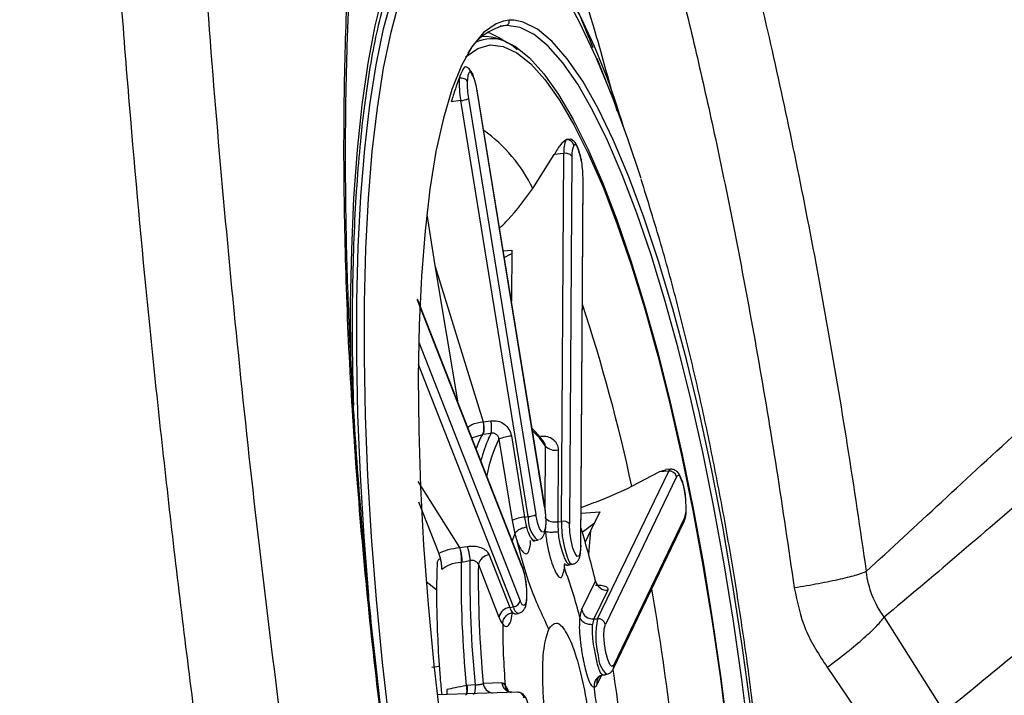
# Model space of a CAD drawing. Extents: x 943 to 1030, y 781 to 934.
# Drawn here: x 951 to 954, y 841 to 843 of the extents above; entities that cross this region are included whole.
import ezdxf

# ---------------------------------------------------------------- set-up
doc = ezdxf.new("R2010")
doc.units = 0
doc.header["$MEASUREMENT"] = 0
doc.layers.add('1', color=4, linetype='Continuous')

# ---------------------------------------------------------------- blocks, each defined once
blk = doc.blocks.new('2024 ARIA HL')
at = {"layer": '1', "color": 3, "linetype": 'Continuous', "lineweight": 25}
for p, q in [((9.7031, 39.303), (9.6875, 39.3008)), ((9.7125, 39.3178), (9.6969, 39.3156)), ((9.7258, 39.3178), (9.7125, 39.3178)), ((10.0015, 39.1083), (9.9618, 39.2092)), ((9.8128, 37.9401), (9.6217, 39.1183)), ((9.8132, 37.9408), (9.6221, 39.1191)), ((9.5753, 39.0902), (9.5484, 39.0865)), ((9.7664, 37.9119), (9.5753, 39.0902)), ((9.5972, 39.096), (9.7883, 37.9178)), ((9.8858, 38.9811), (9.8742, 38.9797)), ((9.7793, 38.841), (9.8401, 38.9379)), ((9.8671, 38.9405), (9.8401, 38.9379)), ((9.8606, 37.8986), (9.8671, 38.9405)), ((9.8901, 38.9332), (9.8836, 37.8913)), ((9.915, 37.8303), (9.9215, 38.8722)), ((9.9157, 37.8278), (9.9222, 38.8697)), ((9.4791, 38.7679), (9.5025, 38.6235)), ((9.6958, 38.6647), (9.7198, 38.6667)), ((9.7139, 38.6531), (9.6989, 38.6457)), ((9.7198, 38.6667), (9.7189, 38.5308)), ((9.5025, 38.6235), (9.6389, 38.1807)), ((9.5025, 38.6235), (9.566, 38.2403)), ((9.7496, 37.7692), (9.4532, 38.525)), ((9.7488, 37.7739), (9.4533, 38.5276)), ((9.7189, 38.5308), (9.7189, 38.5224)), ((9.4565, 38.4057), (9.7434, 37.6739)), ((9.7244, 37.6566), (9.4555, 38.3425)), ((9.6389, 38.1807), (9.6606, 38.1836)), ((9.607, 38.1356), (9.6368, 38.1449)), ((9.6387, 38.1451), (9.6368, 38.1449)), ((9.6387, 38.1451), (9.6618, 38.1484)), ((9.6837, 38.131), (9.721, 37.9012)), ((9.7188, 38.1404), (9.756, 37.9105)), ((9.8146, 38.1126), (9.8136, 37.9383)), ((9.8515, 38.1008), (9.8502, 37.8976)), ((9.9629, 37.6229), (10.164, 38.041)), ((10.0595, 37.9979), (10.1371, 38.039)), ((10.1554, 38.0439), (10.1371, 38.039)), ((10.164, 38.041), (10.1371, 38.039)), ((10.1694, 38.0461), (10.1553, 38.0451)), ((9.4541, 38.0115), (9.5719, 37.8242)), ((10.1857, 38.025), (9.9847, 37.6069)), ((9.4555, 37.954), (9.5139, 37.808)), ((9.756, 37.9105), (9.7664, 37.9119)), ((9.9163, 37.9222), (9.9687, 37.9259)), ((9.9687, 37.9259), (9.9425, 37.8714)), ((10.0084, 37.4912), (10.2094, 37.9092)), ((9.8502, 37.8976), (9.8606, 37.8986)), ((9.9528, 37.8928), (9.9195, 37.8672)), ((10.0071, 37.4802), (10.2081, 37.8983)), ((9.7823, 37.8435), (9.7931, 37.8454)), ((9.7955, 37.8467), (9.7931, 37.8454)), ((9.9425, 37.8714), (9.9279, 37.8392)), ((9.9425, 37.8714), (9.9366, 37.8054)), ((9.5719, 37.8242), (9.5934, 37.8278)), ((9.6558, 37.8037), (9.7142, 37.6549)), ((9.5785, 37.7834), (9.5767, 37.7833)), ((9.5785, 37.7834), (9.6014, 37.7873)), ((9.6254, 37.776), (9.6837, 37.6271)), ((9.881, 37.7753), (9.8918, 37.7773)), ((9.5075, 37.7035), (9.4778, 37.7273)), ((9.9177, 37.6477), (9.9569, 37.7293)), ((9.9918, 37.7037), (9.9526, 37.6221)), ((9.7142, 37.6549), (9.7244, 37.6566)), ((9.7282, 37.6361), (9.739, 37.638)), ((9.9526, 37.6221), (9.9629, 37.6229)), ((10.7739, 37.627), (10.9439, 37.3585)), ((9.4939, 37.4861), (9.5149, 37.4888)), ((10.6129, 37.4854), (10.7719, 37.2516)), ((9.9733, 37.4614), (9.961, 37.4358)), ((9.9789, 37.4637), (9.989, 37.4655)), ((9.5911, 37.4337), (9.5929, 37.434)), ((9.6159, 37.4358), (9.5929, 37.434)), ((9.6914, 37.4415), (9.6392, 37.4397)), ((9.7351, 37.4147), (9.5084, 37.4072))]:
    blk.add_line(p, q, dxfattribs=at)
at = {"layer": '1', "color": 3, "linetype": 'Continuous', "lineweight": 25, "flags": 128}
for points in [[(9.7523, 39.5923), (9.72, 39.628), (9.6758, 39.6663), (9.6326, 39.6909), (9.5908, 39.7018), (9.5506, 39.6989), (9.5122, 39.6821), (9.4759, 39.6516), (9.4419, 39.6075), (9.4104, 39.5502), (9.3815, 39.4799), (9.3555, 39.3971), (9.3324, 39.3022), (9.3125, 39.1958), (9.2957, 39.0785), (9.2824, 38.9511), (9.2724, 38.8142), (9.2659, 38.6686), (9.2629, 38.5153), (9.2634, 38.355), (9.2634, 38.353)], [(9.6689, 39.6204), (9.6868, 39.6107), (9.7304, 39.5777), (9.7751, 39.5309), (9.8204, 39.4706), (9.8661, 39.3972), (9.9119, 39.3112), (9.9576, 39.2131), (10.0028, 39.1034), (10.0474, 38.9829), (10.0853, 38.8701)], [(9.3149, 37.6875), (9.3018, 37.8552), (9.2914, 38.0299), (9.2844, 38.2004), (9.2811, 38.3656), (9.2814, 38.5244), (9.2852, 38.676), (9.2927, 38.8193), (9.3037, 38.9535), (9.3182, 39.0778), (9.3361, 39.1913), (9.3573, 39.2935), (9.3816, 39.3836), (9.4089, 39.4612), (9.439, 39.5257), (9.4717, 39.5768), (9.4726, 39.5779)], [(9.3748, 37.3187), (9.3543, 37.4986), (9.3371, 37.6775), (9.3232, 37.8544), (9.3128, 38.0281), (9.3059, 38.1975), (9.3026, 38.3617), (9.3028, 38.5196), (9.3067, 38.6702), (9.3141, 38.8126), (9.3251, 38.946), (9.3395, 39.0695), (9.3572, 39.1824), (9.3783, 39.284), (9.4024, 39.3736), (9.4296, 39.4507), (9.4405, 39.4764)], [(9.6969, 39.3156), (9.6753, 39.3079), (9.6402, 39.2831), (9.6074, 39.2436), (9.5774, 39.1896), (9.5502, 39.1217), (9.5262, 39.0402), (9.5054, 38.9458), (9.488, 38.8393), (9.4743, 38.7214), (9.4642, 38.5931), (9.4578, 38.4553), (9.4552, 38.3091), (9.4565, 38.1555), (9.4616, 37.9959), (9.4704, 37.8312), (9.483, 37.6629), (9.4991, 37.4922), (9.5187, 37.3204)], [(10.3916, 37.2848), (10.3711, 37.4506), (10.3476, 37.6156), (10.3213, 37.7787), (10.2922, 37.9387), (10.2606, 38.0944), (10.2268, 38.2448), (10.1909, 38.3887), (10.1533, 38.5251), (10.1142, 38.6531), (10.0739, 38.7717), (10.0327, 38.8801), (9.9909, 38.9774), (9.9487, 39.0631), (9.9065, 39.1364), (9.8646, 39.1969), (9.8233, 39.2441), (9.7828, 39.2777), (9.7435, 39.2974), (9.7057, 39.3032)], [(10.3951, 37.3753), (10.3722, 37.5469), (10.346, 37.7169), (10.3169, 37.8842), (10.2851, 38.0474), (10.2508, 38.2052), (10.2142, 38.3566), (10.1757, 38.5002), (10.1355, 38.6351), (10.094, 38.7602), (10.0514, 38.8746), (10.0081, 38.9773), (9.9644, 39.0676), (9.9206, 39.1448), (9.8771, 39.2084), (9.8343, 39.2578), (9.7923, 39.2927), (9.7517, 39.3127), (9.7258, 39.3178)], [(9.6512, 39.2847), (9.6891, 39.2663), (9.7059, 39.2543)], [(9.5893, 39.2133), (9.591, 39.215), (9.6241, 39.2382), (9.6592, 39.2478), (9.696, 39.2437), (9.7342, 39.2258), (9.7736, 39.1944), (9.8139, 39.1496), (9.8548, 39.0917), (9.896, 39.0213), (9.9372, 38.9387), (9.9746, 38.8532)], [(9.7019, 39.2577), (9.7304, 39.2432), (9.7701, 39.2114), (9.8108, 39.1662), (9.8521, 39.1078), (9.8937, 39.0367), (9.9353, 38.9534), (9.9766, 38.8584), (10.0173, 38.7525), (10.0571, 38.6364), (10.0958, 38.511), (10.133, 38.3771), (10.1685, 38.2358), (10.202, 38.088), (10.2333, 37.9348), (10.2622, 37.7773), (10.2884, 37.6167), (10.3118, 37.4541), (10.3322, 37.2907)], [(9.6221, 39.1191), (9.6221, 39.119), (9.6217, 39.1183)], [(9.9222, 38.8697), (9.9221, 38.8704), (9.9215, 38.8722)], [(9.9746, 38.8532), (9.9782, 38.8446), (10.0185, 38.7397), (10.058, 38.6247), (10.0963, 38.5004), (10.1331, 38.3678), (10.1683, 38.2278), (10.2015, 38.0813), (10.2325, 37.9296), (10.2611, 37.7736), (10.2871, 37.6144), (10.3103, 37.4533), (10.3305, 37.2914), (10.3476, 37.1298), (10.3614, 36.9698), (10.3719, 36.8124), (10.3789, 36.6588), (10.3825, 36.5102), (10.3826, 36.3675), (10.3792, 36.2318), (10.3723, 36.1041), (10.362, 35.9853), (10.3484, 35.8763), (10.3316, 35.7785)], [(9.6305, 38.1328), (9.6236, 38.1171), (9.619, 38.105)], [(9.8128, 37.9401), (9.8157, 37.916), (9.8162, 37.8939), (9.8144, 37.8771), (9.8104, 37.8682), (9.805, 37.8685), (9.7988, 37.8781), (9.793, 37.8954), (9.7883, 37.9178)], [(9.8128, 37.9401), (9.8132, 37.9407), (9.8132, 37.9408)], [(9.915, 37.8303), (9.9137, 37.8121), (9.9102, 37.8013), (9.905, 37.7995), (9.899, 37.8071), (9.893, 37.8228), (9.8879, 37.8444), (9.8846, 37.8684), (9.8836, 37.8913)], [(9.915, 37.8303), (9.9156, 37.8285), (9.9157, 37.8278)], [(9.7496, 37.7692), (9.7552, 37.7505), (9.7596, 37.7274), (9.7619, 37.7034), (9.7619, 37.6822), (9.7596, 37.667), (9.7552, 37.6601), (9.7496, 37.6625), (9.7434, 37.6739)], [(9.7496, 37.7692), (9.7494, 37.772), (9.7488, 37.7739)], [(10.0084, 37.4912), (10.0035, 37.4873), (9.9976, 37.4929), (9.9915, 37.507), (9.9862, 37.5275), (9.9824, 37.5513), (9.9808, 37.5747), (9.9816, 37.5943), (9.9847, 37.6069)], [(9.978, 37.4636), (9.9788, 37.4637), (9.9789, 37.4637)]]:
    blk.add_lwpolyline(points, dxfattribs=at)
at = {"layer": '1', "color": 3, "linetype": 'Continuous', "lineweight": 25}
for centre, radius, start, end in [((8.2988, 38.5199), 1.8063, 15.939, 36.4181), ((9.7334, 39.1486), 0.1574, 101.1135, 151.1316), ((9.7012, 39.3146), 0.0118, 279.1399, 15.7414), ((9.7091, 39.2063), 0.0969, 92.0131, 93.5795), ((9.6629, 39.1637), 0.1018, 67.4534, 115.8278), ((9.6419, 39.1362), 0.1353, 46.3136, 93.6744), ((9.8902, 39.1435), 0.3194, 178.1024, 189.615), ((9.4599, 39.0962), 0.1633, 7.7769, 22.8343), ((9.8366, 39.1365), 0.2428, 178.1024, 189.615), ((9.5706, 39.1518), 0.0618, 274.3099, 295.4577), ((9.392, 38.6551), 0.4297, 25.6353, 54.6532), ((9.9406, 38.9475), 0.0738, 154.0935, 185.3764), ((9.9459, 38.9385), 0.0561, 154.0935, 185.3764), ((9.8721, 38.9165), 0.0245, 42.822, 101.8376), ((9.6592, 38.8715), 0.2623, 0.1603, 11.0869), ((5.3781, 37.0038), 4.7858, 11.9891, 18.3743), ((9.5705, 38.1631), 0.0924, 350.8888, 12.8485), ((9.6449, 38.0033), 0.2019, 32.7565, 48.5416), ((9.807, 38.0482), 0.1958, 150.3886, 154.4015), ((9.9895, 37.9826), 0.3677, 155.357, 166.13), ((10.0296, 37.9577), 0.3869, 153.386, 169.5149), ((9.8311, 38.0517), 0.195, 150.2639, 154.4068), ((9.7262, 38.0417), 0.0989, 94.3099, 115.4577), ((9.8434, 38.1392), 0.0392, 222.822, 281.8376), ((10.1709, 38.0391), 0.00715, 101.7124, 164.5558), ((10.1656, 38.0204), 0.0207, 12.9452, 94.516), ((10.1912, 38.0224), 0.00608, 356.9061, 154.0938), ((10.1251, 37.9361), 0.0885, 342.3533, 5.2128), ((9.7635, 37.8119), 0.0989, 94.3099, 115.4577), ((10.1491, 37.9696), 0.4335, 189.0768, 194.2599), ((10.0659, 37.96), 0.3138, 189.0768, 194.2598), ((9.8465, 37.9055), 0.0804, 175.3805, 228.3462), ((9.7617, 37.9736), 0.0618, 274.3099, 295.4577), ((9.8422, 37.936), 0.0392, 222.822, 281.8376), ((10.1926, 37.9057), 0.0172, 334.4832, 11.9224), ((10.1561, 37.8968), 0.3059, 179.8442, 185.1171), ((10.1443, 37.8932), 0.2838, 178.9112, 201.8051), ((9.8656, 37.8746), 0.0245, 42.822, 101.8376), ((7.7023, 37.1917), 2.3179, 13.4115, 17.2428), ((9.9176, 37.7776), 0.2071, 155.6853, 161.3351), ((9.6594, 37.7693), 0.0346, 95.8913, 168.8079), ((12.7468, 37.7389), 3.1705, 179.1989, 185.5248), ((12.7711, 37.742), 3.1699, 179.1801, 185.5436), ((12.7249, 37.7354), 3.0998, 179.2497, 185.474), ((9.7066, 37.7905), 0.164, 351.5236, 354.803), ((8.6774, 37.3181), 1.273, 14.0257, 20.6144), ((9.8943, 37.791), 0.0139, 193.0117, 259.4696), ((9.9892, 37.7367), 0.0331, 192.9452, 274.516), ((2.6057, 36.4127), 7.6211, 4.33557, 9.77771), ((9.7177, 37.6204), 0.0346, 95.8913, 168.8079), ((9.77, 37.6749), 0.0593, 199.7242, 215.5457), ((9.7222, 37.6781), 0.0217, 275.8913, 348.8079), ((9.7463, 37.6588), 0.022, 185.7176, 250.6959), ((9.7609, 37.6548), 0.082, 199.7232, 215.5503), ((9.9856, 37.6193), 0.0736, 157.2691, 174.2786), ((9.95, 37.6551), 0.0331, 192.9452, 274.5161), ((10.0017, 37.6016), 0.0533, 157.2678, 174.2747), ((10.1804, 37.5747), 0.2228, 167.4837, 194.6301), ((9.9645, 37.6023), 0.0207, 12.9452, 94.516), ((11.8033, 37.6076), 2.1091, 180.0111, 184.7126), ((10.0359, 37.519), 0.0711, 180.4895, 228.7735), ((9.9915, 37.4876), 0.0172, 334.4275, 11.9227), ((6.2521, 36.8765), 3.8025, 5.0031, 9.1128), ((9.6702, 37.4432), 0.0311, 186.3872, 261.5315), ((9.6892, 37.428), 0.0137, 27.559, 80.8088), ((9.7224, 37.445), 0.0312, 186.5452, 261.3735), ((9.9515, 37.4386), 0.00991, 277.6336, 344.0667), ((7.4114, 37.024), 2.5734, 4.9316, 9.0479), ((9.9879, 37.4415), 0.0275, 154.3889, 191.9229), ((9.7356, 37.3953), 0.0194, 6.3063, 91.2759)]:
    blk.add_arc(centre, radius, start, end, dxfattribs=at)
for points, knots in [([(9.1925, 46.6106), (9.1401, 46.274), (9.0354, 45.6008), (8.9206, 44.5851), (8.8368, 43.5666), (8.7863, 42.5458), (8.769, 41.5239), (8.7886, 40.5021), (8.8442, 39.4816), (8.9321, 38.4634), (9.0461, 37.4478), (9.1416, 36.7732), (9.1893, 36.4359)], [0, 0, 0, 0, 0.1, 0.199999, 0.299999, 0.4, 0.499999, 0.599997, 0.699995, 0.799993, 0.899996, 1, 1, 1, 1]), ([(8.9294, 36.5718), (8.899, 36.7851), (8.8392, 37.2061), (8.7617, 37.8308), (8.6951, 38.4398), (8.6383, 39.0529), (8.5921, 39.6718), (8.5578, 40.2979), (8.5371, 40.913), (8.5303, 41.5142), (8.5362, 42.1133), (8.5536, 42.7222), (8.5843, 43.3555), (8.6284, 43.9927), (8.6852, 44.6249), (8.7536, 45.2433), (8.8332, 45.8596), (8.8967, 46.2686), (8.9284, 46.473)], [0, 0, 0, 0, 0.064999, 0.128309, 0.18993, 0.249863, 0.314092, 0.377158, 0.439063, 0.4998, 0.558558, 0.619822, 0.683591, 0.749862, 0.812527, 0.875106, 0.937597, 1, 1, 1, 1]), ([(9.4567, 36.6162), (9.4373, 36.7342), (9.3986, 36.9692), (9.3504, 37.3273), (9.3101, 37.6855), (9.2791, 38.041), (9.2576, 38.3896), (9.2458, 38.7277), (9.2438, 39.0527), (9.2514, 39.3607), (9.2684, 39.6484), (9.2944, 39.9134), (9.3287, 40.1527), (9.3707, 40.3634), (9.4196, 40.5435), (9.4747, 40.6909), (9.5351, 40.8039), (9.5998, 40.8809), (9.6683, 40.9214), (9.7396, 40.9248), (9.8129, 40.8911), (9.8879, 40.8208), (9.9638, 40.7147), (10.0402, 40.5742), (10.1165, 40.401), (10.1925, 40.1967), (10.2676, 39.9639), (10.3413, 39.7049), (10.4133, 39.4222), (10.4827, 39.1187), (10.5491, 38.7981), (10.6118, 38.4622), (10.6706, 38.1142), (10.7055, 37.8757), (10.7229, 37.7565)], [0, 0, 0, 0, 0.031312, 0.062366, 0.093473, 0.124853, 0.156015, 0.187092, 0.218397, 0.249674, 0.280756, 0.311958, 0.343372, 0.374532, 0.405695, 0.437143, 0.468426, 0.499593, 0.530971, 0.562372, 0.593548, 0.624825, 0.656268, 0.687438, 0.718614, 0.750021, 0.781197, 0.812291, 0.843613, 0.874859, 0.905927, 0.937133, 0.96857, 1, 1, 1, 1]), ([(9.4584, 36.6263), (9.4416, 36.7273), (9.4091, 36.9239), (9.3683, 37.2156), (9.3344, 37.4931), (9.3045, 37.783), (9.2801, 38.079), (9.2626, 38.3736), (9.2522, 38.6512), (9.2485, 38.9085), (9.2508, 39.1433), (9.2573, 39.3445), (9.2667, 39.5187), (9.2783, 39.6704), (9.2912, 39.803), (9.3061, 39.9277), (9.324, 40.0527), (9.3468, 40.1834), (9.3761, 40.3191), (9.4095, 40.441), (9.4386, 40.523), (9.4599, 40.5731), (9.4741, 40.6034), (9.4884, 40.6307), (9.5005, 40.6514), (9.5051, 40.6561), (9.5076, 40.6586)], [0, 0, 0, 0, 0.053484, 0.104052, 0.152088, 0.197885, 0.255385, 0.308026, 0.356147, 0.408327, 0.454396, 0.495285, 0.532811, 0.567136, 0.598352, 0.627458, 0.660849, 0.699396, 0.742636, 0.794213, 0.840462, 0.85947, 0.884872, 0.916814, 0.955187, 1, 1, 1, 1]), ([(9.5198, 40.6615), (9.5281, 40.6671), (9.5573, 40.6867), (9.6031, 40.6842), (9.6547, 40.6655), (9.6996, 40.6336), (9.7458, 40.5866), (9.7905, 40.5266), (9.8356, 40.453), (9.8733, 40.3814), (9.9085, 40.3063), (9.9378, 40.2384), (9.9647, 40.1711), (9.9873, 40.1112), (10.008, 40.0539), (10.0407, 39.9593), (10.0861, 39.8173), (10.1401, 39.6299), (10.1933, 39.4276), (10.2451, 39.2141), (10.3008, 38.9651), (10.3581, 38.6847), (10.416, 38.3707), (10.4706, 38.0455), (10.503, 37.8223), (10.5194, 37.7099)], [0, 0, 0, 0, 0.025694, 0.090253, 0.133793, 0.174653, 0.217597, 0.263719, 0.29931, 0.342919, 0.367956, 0.396628, 0.424209, 0.442603, 0.45943, 0.48195, 0.533977, 0.586858, 0.635796, 0.688331, 0.740031, 0.805011, 0.869492, 0.934266, 1, 1, 1, 1]), ([(10.0185, 39.0604), (9.9979, 39.1364), (9.946, 39.3275), (9.8565, 39.5961), (9.7528, 39.8638), (9.6469, 40.0873), (9.5412, 40.2598), (9.4585, 40.366), (9.413, 40.3956), (9.4008, 40.4035)], [0, 0, 0, 0, 0.109572, 0.27551, 0.441449, 0.607388, 0.773327, 0.939266, 1, 1, 1, 1]), ([(9.2725, 38.2263), (9.2713, 38.276), (9.2688, 38.3775), (9.269, 38.5241), (9.2721, 38.667), (9.2783, 38.8027), (9.2875, 38.9304), (9.2998, 39.0496), (9.3148, 39.1594), (9.3327, 39.2593), (9.3531, 39.3486), (9.3758, 39.4268), (9.4005, 39.4934), (9.4267, 39.5479), (9.4539, 39.59), (9.481, 39.62), (9.5074, 39.6378), (9.5259, 39.6457), (9.5374, 39.645), (9.5402, 39.6448)], [0, 0, 0, 0, 0.059445, 0.121604, 0.183729, 0.245808, 0.307829, 0.369773, 0.431615, 0.493322, 0.554846, 0.616123, 0.677071, 0.737603, 0.797683, 0.857513, 0.917649, 0.980207, 1, 1, 1, 1]), ([(9.9501, 39.2392), (9.9449, 39.2523), (9.9153, 39.3284), (9.8648, 39.4388), (9.8144, 39.5352), (9.7955, 39.5714)], [0, 0, 0, 0, 0.115259, 0.667917, 1, 1, 1, 1]), ([(9.5897, 39.185), (9.5887, 39.1856), (9.5864, 39.1871), (9.5796, 39.1756), (9.5738, 39.1612), (9.571, 39.1541)], [0, 0, 0, 0, 0.258123, 0.635931, 1, 1, 1, 1]), ([(9.6078, 39.1679), (9.6064, 39.1702), (9.6034, 39.1748), (9.5972, 39.182), (9.5928, 39.1846), (9.5898, 39.1864)], [0, 0, 0, 0, 0.238831, 0.485097, 1, 1, 1, 1]), ([(9.571, 39.1541), (9.5674, 39.144), (9.5599, 39.1228), (9.5523, 39.099), (9.5484, 39.0865)], [0, 0, 0, 0, 0.4778238, 1, 1, 1, 1]), ([(9.6104, 39.1596), (9.6083, 39.1636), (9.6052, 39.1692), (9.6014, 39.171), (9.5991, 39.1699), (9.5972, 39.1667), (9.595, 39.1594), (9.5944, 39.1506), (9.5939, 39.1446)], [0, 0, 0, 0, 0.271453, 0.389532, 0.509236, 0.625997, 0.741669, 1, 1, 1, 1]), ([(9.6075, 39.1677), (9.6081, 39.167), (9.6101, 39.1648), (9.6103, 39.1618), (9.6104, 39.1596)], [0, 0, 0, 0, 0.307228, 1, 1, 1, 1]), ([(9.8742, 38.9797), (9.8688, 38.9757), (9.8575, 38.9673), (9.846, 38.948), (9.8401, 38.9379)], [0, 0, 0, 0, 0.477824, 1, 1, 1, 1]), ([(9.9161, 38.9244), (9.9145, 38.9309), (9.911, 38.9443), (9.9048, 38.9619), (9.897, 38.9761), (9.8895, 38.9796), (9.8856, 38.9814)], [0, 0, 0, 0, 0.22867, 0.473195, 0.730455, 1, 1, 1, 1]), ([(9.9166, 38.9219), (9.915, 38.9298), (9.9126, 38.941), (9.9087, 38.9525), (9.906, 38.9587), (9.9032, 38.963), (9.8995, 38.966), (9.8971, 38.9642), (9.8955, 38.963)], [0, 0, 0, 0, 0.271453, 0.389532, 0.509236, 0.625997, 0.741669, 1, 1, 1, 1]), ([(9.9159, 38.9244), (9.9161, 38.9242), (9.9174, 38.9237), (9.917, 38.9227), (9.9166, 38.9219)], [0, 0, 0, 0, 0.187932, 1, 1, 1, 1]), ([(10.4023, 37.3737), (10.401, 37.3849), (10.3925, 37.4576), (10.3735, 37.5917), (10.345, 37.7751), (10.3126, 37.9577), (10.2767, 38.1395), (10.2366, 38.3212), (10.1919, 38.5035), (10.1425, 38.6865), (10.1052, 38.806), (10.0863, 38.8664)], [0, 0, 0, 0, 0.021402, 0.138201, 0.255244, 0.373031, 0.492217, 0.613594, 0.738193, 0.867458, 1, 1, 1, 1]), ([(9.6853, 38.7292), (9.6932, 38.7368), (9.7286, 38.7714), (9.7571, 38.8105), (9.7793, 38.841)], [0, 0, 0, 0, 0.220761, 1, 1, 1, 1]), ([(9.7197, 38.6557), (9.7193, 38.6556), (9.7174, 38.6547), (9.7155, 38.6538), (9.7139, 38.6531)], [0, 0, 0, 0, 0.177414, 1, 1, 1, 1]), ([(9.5953, 38.1656), (9.5991, 38.1682), (9.6121, 38.1768), (9.6278, 38.1791), (9.6389, 38.1807)], [0, 0, 0, 0, 0.297113, 1, 1, 1, 1]), ([(9.6389, 38.1807), (9.6392, 38.179), (9.6396, 38.176), (9.6399, 38.1724), (9.64, 38.1691), (9.6402, 38.1646), (9.6401, 38.1576), (9.6392, 38.1496), (9.6376, 38.1465), (9.6368, 38.1449)], [0, 0, 0, 0, 0.118322, 0.196908, 0.242482, 0.333859, 0.501446, 0.750724, 1, 1, 1, 1]), ([(9.6389, 38.1807), (9.6395, 38.1774), (9.6403, 38.172), (9.6408, 38.1646), (9.6409, 38.1583), (9.6406, 38.1528), (9.6399, 38.148), (9.6391, 38.1462), (9.6387, 38.1451)], [0, 0, 0, 0, 0.222529, 0.354672, 0.500822, 0.680081, 0.822337, 1, 1, 1, 1]), ([(9.6606, 38.1836), (9.6673, 38.1838), (9.6806, 38.1841), (9.6991, 38.1748), (9.7133, 38.1598), (9.717, 38.1469), (9.7188, 38.1404)], [0, 0, 0, 0, 0.249143, 0.498771, 0.748537, 1, 1, 1, 1]), ([(9.8138, 38.1184), (9.809, 38.1253), (9.7972, 38.1426), (9.7848, 38.1544), (9.7774, 38.1614)], [0, 0, 0, 0, 0.401515, 1, 1, 1, 1]), ([(10.7229, 37.7565), (10.7931, 37.8213), (10.9335, 37.9509), (11.088, 38.0938), (11.1653, 38.1652)], [0, 0, 0, 0, 0.499949, 1, 1, 1, 1]), ([(9.6837, 38.131), (9.6835, 38.1324), (9.683, 38.1352), (9.6813, 38.139), (9.6789, 38.1424), (9.676, 38.145), (9.6727, 38.147), (9.668, 38.1488), (9.6642, 38.1486), (9.6618, 38.1484)], [0, 0, 0, 0, 0.136422, 0.268799, 0.397484, 0.522879, 0.645431, 0.765636, 1, 1, 1, 1]), ([(9.8016, 38.1401), (9.8081, 38.1401), (9.8213, 38.1402), (9.8378, 38.1316), (9.8493, 38.1181), (9.8508, 38.1066), (9.8515, 38.1008)], [0, 0, 0, 0, 0.249137, 0.498767, 0.748535, 1, 1, 1, 1]), ([(9.8146, 38.1126), (9.8146, 38.1136), (9.8146, 38.1157), (9.8136, 38.1187), (9.8124, 38.1204), (9.8117, 38.1213)], [0, 0, 0, 0, 0.343212, 0.67625, 1, 1, 1, 1]), ([(10.1954, 38.0292), (10.1934, 38.0325), (10.1899, 38.0382), (10.1812, 38.0443), (10.1735, 38.0469), (10.1699, 38.046), (10.1694, 38.0459)], [0, 0, 0, 0, 0.396043, 0.69909, 0.964599, 1, 1, 1, 1]), ([(10.1973, 38.022), (10.1971, 38.0243), (10.1968, 38.0276), (10.1946, 38.0301), (10.1939, 38.0309)], [0, 0, 0, 0, 0.660646, 1, 1, 1, 1]), ([(10.213, 37.9478), (10.2127, 37.9538), (10.2121, 37.9683), (10.2085, 37.9924), (10.2028, 38.0133), (10.1982, 38.0225), (10.1963, 38.0263)], [0, 0, 0, 0, 0.205133, 0.496838, 0.790368, 1, 1, 1, 1]), ([(10.2132, 37.9441), (10.2128, 37.9522), (10.2122, 37.9637), (10.2101, 37.9796), (10.2082, 37.9902), (10.2059, 37.9999), (10.2023, 38.0118), (10.1993, 38.0179), (10.1973, 38.022)], [0, 0, 0, 0, 0.271453, 0.389532, 0.509236, 0.625997, 0.741669, 1, 1, 1, 1]), ([(9.9164, 37.9383), (9.9358, 37.9454), (9.9875, 37.9642), (10.0319, 37.985), (10.0595, 37.9979)], [0, 0, 0, 0, 0.376143, 1, 1, 1, 1]), ([(11.1968, 37.9876), (11.1235, 37.9241), (10.9769, 37.7973), (10.8415, 37.6837), (10.7739, 37.627)], [0, 0, 0, 0, 0.500116, 1, 1, 1, 1]), ([(9.7993, 37.848), (9.8008, 37.8487), (9.805, 37.8507), (9.8096, 37.8568), (9.8139, 37.866), (9.8166, 37.8802), (9.8173, 37.9023), (9.8157, 37.9244), (9.8138, 37.9369), (9.8132, 37.9408)], [0, 0, 0, 0, 0.051666, 0.138369, 0.245783, 0.440622, 0.679154, 0.897144, 1, 1, 1, 1]), ([(10.2081, 37.8983), (10.2094, 37.9018), (10.2131, 37.9118), (10.2141, 37.9269), (10.2139, 37.9395), (10.2138, 37.9423)], [0, 0, 0, 0, 0.2911425, 0.840247, 1, 1, 1, 1]), ([(9.7857, 37.8448), (9.785, 37.8445), (9.7821, 37.8433), (9.7753, 37.8498), (9.7675, 37.8638), (9.7635, 37.8771), (9.7618, 37.8827)], [0, 0, 0, 0, 0.114114, 0.436917, 0.763278, 1, 1, 1, 1]), ([(9.7289, 37.8628), (9.7298, 37.8594), (9.7317, 37.8524), (9.7338, 37.8463), (9.7348, 37.8433)], [0, 0, 0, 0, 0.497065, 1, 1, 1, 1]), ([(9.7348, 37.8433), (9.7359, 37.8404), (9.739, 37.8324), (9.7452, 37.8197), (9.7508, 37.8123), (9.7565, 37.8077), (9.7618, 37.8058), (9.7678, 37.8106), (9.7714, 37.824), (9.773, 37.8361), (9.7729, 37.8444), (9.7729, 37.8445)], [0, 0, 0, 0, 0.064513, 0.184749, 0.353038, 0.369472, 0.515836, 0.678032, 0.83766, 0.998742, 1, 1, 1, 1]), ([(9.7778, 37.8459), (9.7781, 37.8452), (9.7795, 37.842), (9.7832, 37.8432), (9.786, 37.8442)], [0, 0, 0, 0, 0.22485, 1, 1, 1, 1]), ([(9.8151, 37.8705), (9.8165, 37.8579), (9.8187, 37.8386), (9.8235, 37.8165), (9.8287, 37.7956), (9.8358, 37.773), (9.8423, 37.7581), (9.8479, 37.7476), (9.8505, 37.7438), (9.8528, 37.7417), (9.8528, 37.7416), (9.853, 37.7415), (9.8536, 37.741), (9.8559, 37.7393), (9.8579, 37.7391), (9.8595, 37.7399), (9.86, 37.7402), (9.8619, 37.7417), (9.8654, 37.7477), (9.8675, 37.7593), (9.8688, 37.7663)], [0, 0, 0, 0, 0.136911, 0.209558, 0.249367, 0.383429, 0.504408, 0.510548, 0.62461, 0.624673, 0.625204, 0.626714, 0.632483, 0.655045, 0.744414, 0.745457, 0.753904, 0.777596, 0.867795, 1, 1, 1, 1]), ([(9.8736, 37.7866), (9.8717, 37.7905), (9.8673, 37.7996), (9.8601, 37.8212), (9.8542, 37.8462), (9.8522, 37.8626), (9.8514, 37.8695)], [0, 0, 0, 0, 0.213316, 0.499971, 0.789786, 1, 1, 1, 1]), ([(9.5139, 37.808), (9.5223, 37.812), (9.5392, 37.8202), (9.5609, 37.8229), (9.5719, 37.8242)], [0, 0, 0, 0, 0.49329, 1, 1, 1, 1]), ([(9.5719, 37.8242), (9.5728, 37.8219), (9.5748, 37.8165), (9.5768, 37.8066), (9.5779, 37.7976), (9.5785, 37.7901), (9.5785, 37.7858), (9.5785, 37.7834)], [0, 0, 0, 0, 0.222799, 0.50064, 0.676851, 0.820146, 1, 1, 1, 1]), ([(9.5719, 37.8242), (9.5723, 37.823), (9.573, 37.8211), (9.5737, 37.8181), (9.5744, 37.8154), (9.5752, 37.8113), (9.5763, 37.8039), (9.5771, 37.7935), (9.5768, 37.7867), (9.5767, 37.7833)], [0, 0, 0, 0, 0.118317, 0.196901, 0.242482, 0.33386, 0.501446, 0.750724, 1, 1, 1, 1]), ([(9.5934, 37.8278), (9.6001, 37.8284), (9.6135, 37.8297), (9.6329, 37.825), (9.6486, 37.8162), (9.6534, 37.8079), (9.6558, 37.8037)], [0, 0, 0, 0, 0.249137, 0.498767, 0.748535, 1, 1, 1, 1]), ([(9.8247, 37.5937), (9.8058, 37.6342), (9.768, 37.7153), (9.7459, 37.8006), (9.7348, 37.8433)], [0, 0, 0, 0, 0.499842, 1, 1, 1, 1]), ([(9.8918, 37.7778), (9.8934, 37.778), (9.898, 37.7786), (9.9041, 37.7832), (9.9093, 37.79), (9.9134, 37.8006), (9.9153, 37.8128), (9.9156, 37.8242), (9.9157, 37.8278)], [0, 0, 0, 0, 0.068296, 0.200414, 0.331566, 0.504412, 0.843533, 1, 1, 1, 1]), ([(9.5091, 37.7779), (9.5092, 37.7801), (9.5095, 37.7856), (9.5128, 37.7909), (9.5169, 37.7929), (9.5182, 37.7935)], [0, 0, 0, 0, 0.310669, 0.786548, 1, 1, 1, 1]), ([(9.5221, 37.763), (9.5221, 37.7645), (9.5221, 37.7676), (9.5215, 37.7749), (9.5201, 37.7852), (9.5175, 37.7978), (9.5151, 37.8045), (9.5139, 37.808)], [0, 0, 0, 0, 0.102727, 0.208998, 0.439701, 0.702649, 1, 1, 1, 1]), ([(9.5088, 37.7814), (9.5083, 37.7667), (9.5069, 37.7238), (9.5069, 37.648), (9.5103, 37.5533), (9.5152, 37.4726), (9.5201, 37.4235), (9.5216, 37.4076)], [0, 0, 0, 0, 0.130948, 0.382604, 0.632664, 0.881539, 1, 1, 1, 1]), ([(9.5221, 37.763), (9.5292, 37.7682), (9.5436, 37.7787), (9.5656, 37.7817), (9.5767, 37.7833)], [0, 0, 0, 0, 0.494325, 1, 1, 1, 1]), ([(9.6254, 37.776), (9.625, 37.7771), (9.6242, 37.7793), (9.622, 37.7821), (9.6193, 37.7844), (9.616, 37.7862), (9.6125, 37.7874), (9.6076, 37.7883), (9.6039, 37.7877), (9.6014, 37.7873)], [0, 0, 0, 0, 0.136421, 0.2687977, 0.3974828, 0.5228769, 0.6454292, 0.7656348, 1, 1, 1, 1]), ([(9.7391, 37.6384), (9.7418, 37.6391), (9.7474, 37.6405), (9.7535, 37.6465), (9.7582, 37.6542), (9.7618, 37.6668), (9.7634, 37.6867), (9.762, 37.7146), (9.7581, 37.7417), (9.7533, 37.7617), (9.7499, 37.7711), (9.7488, 37.7739)], [0, 0, 0, 0, 0.056029, 0.11502, 0.17989, 0.278582, 0.466206, 0.617425, 0.775323, 0.932353, 1, 1, 1, 1]), ([(9.8698, 37.7789), (9.8692, 37.7778), (9.8671, 37.7739), (9.8681, 37.7695), (9.8688, 37.7663)], [0, 0, 0, 0, 0.2869532, 1, 1, 1, 1]), ([(9.8719, 37.7769), (9.8726, 37.7762), (9.8745, 37.7739), (9.88, 37.7751), (9.8836, 37.7758)], [0, 0, 0, 0, 0.34061, 1, 1, 1, 1]), ([(9.8833, 37.7763), (9.8818, 37.7765), (9.879, 37.7767), (9.8753, 37.7835), (9.8736, 37.7866)], [0, 0, 0, 0, 0.5380583, 1, 1, 1, 1]), ([(10.7229, 37.7565), (10.7152, 37.7533), (10.6994, 37.7467), (10.6518, 37.7347), (10.5909, 37.7219), (10.5429, 37.7139), (10.5194, 37.7099)], [0, 0, 0, 0, 0.245174, 0.5, 0.754826, 1, 1, 1, 1]), ([(10.7739, 37.627), (10.7612, 37.6468), (10.7359, 37.6864), (10.7272, 37.7331), (10.7229, 37.7565)], [0, 0, 0, 0, 0.5008826, 1, 1, 1, 1]), ([(9.9569, 37.7293), (9.9572, 37.7295), (9.9576, 37.7299), (9.9572, 37.7303), (9.957, 37.7305)], [0, 0, 0, 0, 0.507523, 1, 1, 1, 1]), ([(9.9572, 37.7177), (9.9612, 37.7178), (9.9716, 37.7182), (9.9841, 37.7155), (9.9929, 37.7105), (9.9922, 37.706), (9.9918, 37.7037)], [0, 0, 0, 0, 0.172356, 0.447513, 0.722821, 1, 1, 1, 1]), ([(10.5194, 37.7099), (10.5278, 37.6696), (10.5446, 37.5887), (10.5901, 37.5199), (10.6129, 37.4854)], [0, 0, 0, 0, 0.498005, 1, 1, 1, 1]), ([(10.9439, 37.3585), (11.0103, 37.4126), (11.1415, 37.5197), (11.2808, 37.6374), (11.3496, 37.6955)], [0, 0, 0, 0, 0.506078, 1, 1, 1, 1]), ([(9.6942, 37.6072), (9.6974, 37.6042), (9.7028, 37.5992), (9.7085, 37.6018), (9.711, 37.6044), (9.7117, 37.6052), (9.7118, 37.6055), (9.7119, 37.6055), (9.7143, 37.6087), (9.7187, 37.6179), (9.7204, 37.6339), (9.7213, 37.6418)], [0, 0, 0, 0, 0.269344, 0.454236, 0.501832, 0.514494, 0.518045, 0.519126, 0.519745, 0.760639, 1, 1, 1, 1]), ([(9.7294, 37.6374), (9.7287, 37.6369), (9.7262, 37.6354), (9.7236, 37.6383), (9.7218, 37.6404)], [0, 0, 0, 0, 0.306449, 1, 1, 1, 1]), ([(9.9124, 37.6266), (9.9117, 37.6174), (9.9103, 37.5998), (9.9123, 37.5715), (9.915, 37.5493), (9.9178, 37.5305), (9.9205, 37.5151), (9.9226, 37.5046), (9.9251, 37.4922), (9.9298, 37.4718), (9.9369, 37.4487), (9.9448, 37.4321), (9.9501, 37.4299), (9.9528, 37.4287)], [0, 0, 0, 0, 0.137876, 0.264145, 0.324891, 0.385381, 0.469808, 0.493901, 0.50601, 0.614956, 0.744105, 0.866988, 1, 1, 1, 1]), ([(10.6129, 37.4854), (10.6318, 37.4998), (10.6703, 37.5289), (10.7185, 37.5694), (10.7559, 37.6042), (10.768, 37.6195), (10.7739, 37.627)], [0, 0, 0, 0, 0.245341, 0.5, 0.754659, 1, 1, 1, 1]), ([(8.9748, 36.0821), (8.9556, 36.0878), (8.9173, 36.0994), (8.8153, 36.1307), (8.6825, 36.1726), (8.5176, 36.226), (8.324, 36.2905), (8.1041, 36.3658), (7.8609, 36.4515), (7.5974, 36.5473), (7.3163, 36.6525), (7.0205, 36.7665), (6.7126, 36.8887), (6.3597, 37.0326), (5.9607, 37.2005), (5.5177, 37.3949), (5.2206, 37.5334), (5.0721, 37.6027)], [0, 0, 0, 0, 0.062495, 0.124991, 0.187487, 0.249984, 0.312482, 0.374982, 0.437483, 0.499985, 0.562489, 0.624993, 0.687499, 0.750006, 0.833336, 0.916667, 1, 1, 1, 1]), ([(9.9576, 37.5173), (9.9562, 37.5241), (9.9531, 37.5399), (9.9492, 37.5661), (9.9474, 37.5902), (9.9483, 37.6019), (9.9487, 37.6069)], [0, 0, 0, 0, 0.213316, 0.499971, 0.789786, 1, 1, 1, 1]), ([(8.9294, 36.5718), (8.9087, 36.5783), (8.8673, 36.5913), (8.7783, 36.6197), (8.6679, 36.6556), (8.5321, 36.7004), (8.3688, 36.7557), (8.1902, 36.8177), (8.0019, 36.8847), (7.8104, 36.9543), (7.5956, 37.0338), (7.3569, 37.1243), (7.0954, 37.226), (6.8151, 37.338), (6.5223, 37.4576), (6.3241, 37.5416), (6.2249, 37.5836)], [0, 0, 0, 0, 0.083362, 0.166723, 0.250081, 0.333439, 0.416784, 0.500124, 0.562633, 0.625136, 0.687631, 0.750115, 0.812589, 0.875057, 0.937525, 1, 1, 1, 1]), ([(10.9844, 37.2344), (11.052, 37.2882), (11.1855, 37.3944), (11.3274, 37.5107), (11.3973, 37.5681)], [0, 0, 0, 0, 0.506689, 1, 1, 1, 1]), ([(9.978, 37.4636), (9.9765, 37.4642), (9.9729, 37.4656), (9.9673, 37.4774), (9.962, 37.496), (9.9589, 37.511), (9.9576, 37.5173)], [0, 0, 0, 0, 0.210244, 0.499872, 0.786861, 1, 1, 1, 1]), ([(9.9631, 37.4534), (9.9634, 37.4539), (9.9639, 37.455), (9.9703, 37.4615), (9.979, 37.4642), (9.9841, 37.4641), (9.9848, 37.4641)], [0, 0, 0, 0, 0.272208, 0.566908, 0.938312, 1, 1, 1, 1]), ([(9.9891, 37.466), (9.9917, 37.4666), (9.9972, 37.4679), (10.0034, 37.4737), (10.0058, 37.478), (10.0071, 37.4802)], [0, 0, 0, 0, 0.304296, 0.639925, 1, 1, 1, 1]), ([(9.5911, 37.4337), (9.58, 37.4315), (9.5581, 37.4271), (9.5434, 37.4239), (9.5361, 37.4224)], [0, 0, 0, 0, 0.505657, 1, 1, 1, 1]), ([(9.5929, 37.434), (9.5931, 37.4313), (9.5935, 37.4265), (9.5935, 37.4199), (9.593, 37.4133), (9.5916, 37.4078), (9.59, 37.407), (9.5893, 37.4066)], [0, 0, 0, 0, 0.181756, 0.326049, 0.501529, 0.765817, 1, 1, 1, 1]), ([(9.5911, 37.4337), (9.5915, 37.43), (9.5924, 37.4228), (9.5923, 37.4142), (9.5917, 37.4093), (9.5911, 37.4086), (9.5911, 37.4086)], [0, 0, 0, 0, 0.330754, 0.6615018, 0.9953144, 1, 1, 1, 1]), ([(9.6159, 37.4358), (9.6184, 37.4358), (9.6221, 37.4358), (9.627, 37.4363), (9.6305, 37.4368), (9.6336, 37.4374), (9.6362, 37.438), (9.6382, 37.4388), (9.6389, 37.4394), (9.6392, 37.4397)], [0, 0, 0, 0, 0.235019, 0.355417, 0.478054, 0.603412, 0.731934, 0.864014, 1, 1, 1, 1]), ([(9.7112, 37.4164), (9.7112, 37.4165), (9.7078, 37.4253), (9.7045, 37.4298), (9.7013, 37.4343)], [0, 0, 0, 0, 0.0176763, 1, 1, 1, 1]), ([(9.7087, 37.4175), (9.7069, 37.4194), (9.7026, 37.4241), (9.7018, 37.4306), (9.7013, 37.4343)], [0, 0, 0, 0, 0.423506, 1, 1, 1, 1]), ([(9.5361, 37.4224), (9.5362, 37.4207), (9.5365, 37.4173), (9.5366, 37.4122), (9.5363, 37.4095), (9.5361, 37.4081)], [0, 0, 0, 0, 0.312314, 0.634125, 1, 1, 1, 1]), ([(9.7202, 37.4144), (9.7171, 37.4148), (9.7107, 37.4156), (9.7064, 37.4196), (9.7064, 37.4196), (9.7065, 37.4196)], [0, 0, 0, 0, 0.359051, 0.753659, 1, 1, 1, 1]), ([(9.7755, 37.3431), (9.7753, 37.3451), (9.7741, 37.3561), (9.7694, 37.3753), (9.7629, 37.3938), (9.7561, 37.4051), (9.7475, 37.4124), (9.7399, 37.4147), (9.7359, 37.4147), (9.7351, 37.4147)], [0, 0, 0, 0, 0.055093, 0.302805, 0.56297, 0.751064, 0.869941, 0.975957, 1, 1, 1, 1])]:
    blk.add_open_spline(points, degree=3, knots=knots, dxfattribs=at)
for points in [[(9.5939, 39.1446), (9.593, 39.146), (9.5913, 39.149), (9.5855, 39.1523), (9.5785, 39.1543), (9.5735, 39.1542), (9.571, 39.1541)], [(9.8955, 38.963), (9.8948, 38.9654), (9.8934, 38.9701), (9.8882, 38.9758), (9.8815, 38.9794), (9.8766, 38.9796), (9.8742, 38.9797)], [(9.7289, 37.8628), (9.7298, 37.8649), (9.7317, 37.8692), (9.7396, 37.8753), (9.75, 37.8803), (9.7579, 37.8819), (9.7618, 37.8827)], [(9.8151, 37.8705), (9.8164, 37.87), (9.8192, 37.8689), (9.8282, 37.8682), (9.8395, 37.8683), (9.8474, 37.8691), (9.8514, 37.8695)], [(9.5934, 37.8278), (9.5944, 37.8251), (9.5963, 37.8197), (9.5988, 37.8089), (9.6007, 37.7974), (9.6012, 37.7907), (9.6014, 37.7873)], [(9.6942, 37.6072), (9.6945, 37.611), (9.695, 37.6186), (9.7012, 37.629), (9.7103, 37.6371), (9.7179, 37.6393), (9.7218, 37.6404)], [(9.9124, 37.6266), (9.9138, 37.6237), (9.9165, 37.6179), (9.9255, 37.6111), (9.9368, 37.6069), (9.9447, 37.6069), (9.9487, 37.6069)], [(9.9293, 37.0817), (9.9225, 37.073), (9.909, 37.0558), (9.8816, 37.0832), (9.8541, 37.1467), (9.83, 37.2399), (9.813, 37.348), (9.8059, 37.4538), (9.809, 37.5447), (9.8195, 37.5774), (9.8247, 37.5937)], [(9.8247, 37.5937), (9.8315, 37.6024), (9.845, 37.6196), (9.8724, 37.5921), (9.8999, 37.5287), (9.924, 37.4355), (9.941, 37.3274), (9.9481, 37.2216), (9.945, 37.1306), (9.9345, 37.098), (9.9293, 37.0817)], [(9.978, 37.4636), (9.9742, 37.4625), (9.9667, 37.4602), (9.9581, 37.4517), (9.9527, 37.4408), (9.9528, 37.4328), (9.9528, 37.4287)], [(9.6159, 37.4358), (9.616, 37.4321), (9.6161, 37.4247), (9.615, 37.4157), (9.6133, 37.4095), (9.6116, 37.4086), (9.6107, 37.4082)]]:
    blk.add_open_spline(points, degree=3, dxfattribs=at)

msp = doc.modelspace()

# ---------------------------------------------------------------- block references
at = {"layer": '1'}
msp.add_blockref('2024 ARIA HL', (942.9187, 803.3463), dxfattribs=at)

doc.saveas('drawing.dxf')
